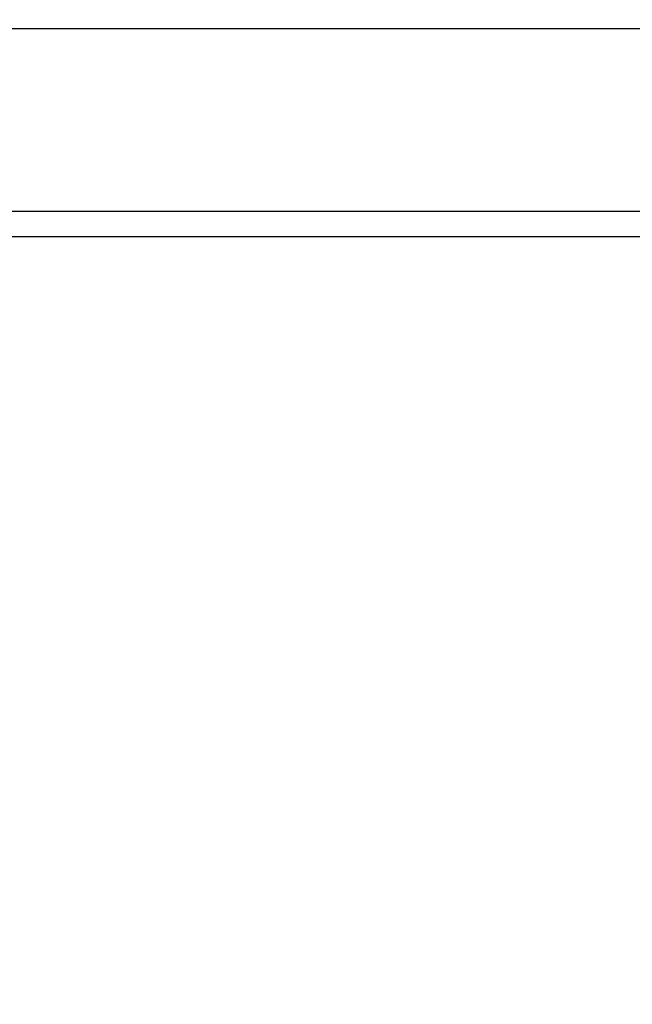
# Model space of a CAD drawing. Units: millimetres. Extents: x 494 to 1716, y -128 to 315.
# Drawn here: x 1258 to 1270, y -27 to -8 of the extents above; entities that cross this region are included whole.
import ezdxf

# ---------------------------------------------------------------- set-up
doc = ezdxf.new("R2010")
doc.units = ezdxf.units.MM
doc.header["$PDSIZE"] = -1
doc.layers.add('VP-DIM', color=7, linetype='Continuous')
doc.layers.add('VP-EQ', color=7, linetype='Continuous', true_color=0x8a3492)
doc.dimstyles.new('Strefa', dxfattribs={"dimtxt": 14, "dimasz": 20, "dimexe": 20, "dimexo": 50, "dimgap": 20, "dimtad": 0, "dimdec": 0, "dimzin": 0, "dimdsep": 46, "dimtxsty": 'Standard', "dimcen": 0.09, "dimadec": 0, "dimazin": 0, "dimtfac": 1, "dimtdec": 4, "dimtofl": 0, "dimtmove": 0, "dimatfit": 3, "dimfxl": 70, "dimfxlon": 1, "dimtolj": 1, "dimtzin": 0, "dimarcsym": 0})

# ---------------------------------------------------------------- blocks, each defined once
blk = doc.blocks.new('*D156')
at = {"layer": 'Defpoints', "color": 0}
for p in [(1250.937, 12.883), (1250.937, -28.537), (1590.937, -28.537)]:
    blk.add_point(p, dxfattribs=at)
at = {"layer": 'VP-DIM', "color": 0, "lineweight": -2}
for p, q in [((1590.937, 32.883), (1590.937, 52.883)), ((1520.937, 12.883), (1610.937, 12.883)), ((1520.937, -28.537), (1610.937, -28.537)), ((1590.937, -48.537), (1590.937, -68.537))]:
    blk.add_line(p, q, dxfattribs=at)
at = {"layer": 'VP-DIM', "color": 0}
for points in [[(1587.604, 32.883), (1594.271, 32.883), (1590.937, 12.883)], [(1594.271, -48.537), (1587.604, -48.537), (1590.937, -28.537)]]:
    blk.add_solid(points, dxfattribs=at)
at = {"layer": 'VP-DIM', "color": 0, "insert": (1590.937, -10.043), "char_height": 14, "attachment_point": 5, "rotation": 90}
blk.add_mtext('\\A1;40', dxfattribs=at)
blk = doc.blocks.new('wd1425')
at = {"color": 0, "linetype": 'Continuous', "lineweight": 25}
for p, q in [((950.656, 28.502), (1130.966, 28.502)), ((950.656, 24.952), (1130.966, 24.952)), ((1130.966, 24.452), (950.656, 24.452))]:
    blk.add_line(p, q, dxfattribs=at)
blk = doc.blocks.new('WD1425_2D')
at = {"layer": 'VP-EQ', "color": 0}
blk.add_blockref('wd1425', (973.346, 15.318), dxfattribs=at)

msp = doc.modelspace()

# ---------------------------------------------------------------- block references
at = {"layer": 'VP-EQ', "color": 0}
msp.add_blockref('WD1425_2D', (-763.24, -52.097), dxfattribs=at)

# ---------------------------------------------------------------- dimensions: what is measured, and where the dimension line sits
at = {"layer": 'VP-DIM', "color": 0}
dim = msp.add_linear_dim(base=(1590.937, -28.537), p1=(1250.937, 12.883), p2=(1250.937, -28.537), angle=90, text='40', dimstyle='Strefa', dxfattribs=at)
dim.commit()
dim.dimension.update_dxf_attribs({"geometry": '*D156', "text_midpoint": (1590.937, -10.043), "dimtype": 160})

doc.saveas('drawing.dxf')
